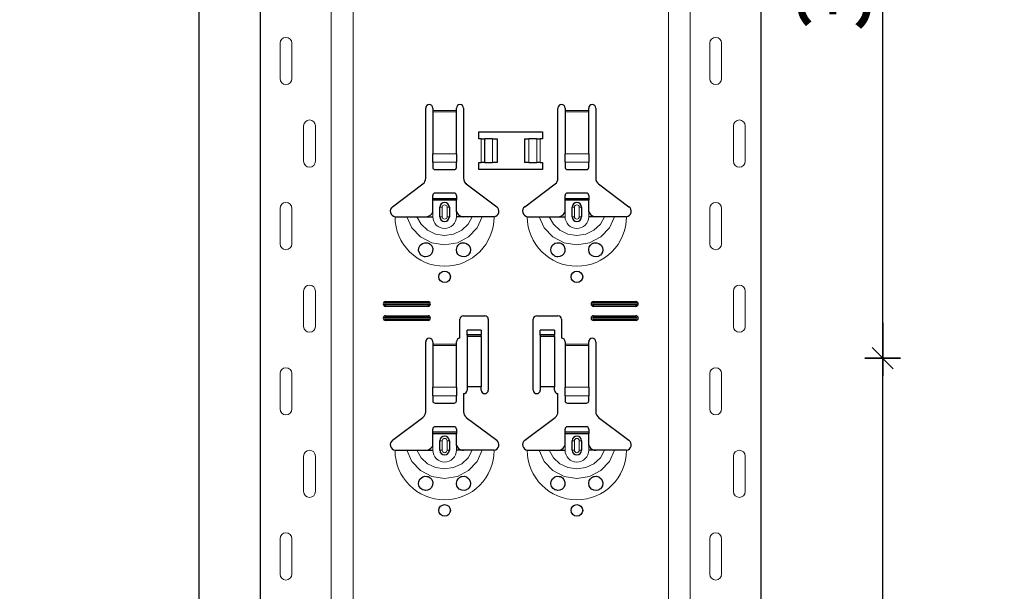
# Model space of a CAD drawing. Units: metres. Extents: x -3.8 to 22.4, y -8.2 to -2.2.
# Drawn here: x 15.6 to 16, y -6.1 to -5.8 of the extents above; entities that cross this region are included whole.
import ezdxf

# ---------------------------------------------------------------- set-up
doc = ezdxf.new("R2010")
doc.units = ezdxf.units.M
doc.header["$PDMODE"] = 65
doc.linetypes.add('AUSGEZOGEN', pattern=[0])
doc.layers.add('XR$18$TB_617_1', color=7, linetype='AUSGEZOGEN')
doc.styles.add('ARIAL', font='ARIAL.TTF')
doc.dimstyles.new('DIMSTYLE_28', dxfattribs={"dimtxt": 0.03, "dimasz": 0.015, "dimexe": 0, "dimexo": 1e-06, "dimgap": 0.015, "dimtad": 2, "dimdec": 0, "dimlfac": 1000, "dimrnd": 1, "dimzin": 12, "dimdsep": 46, "dimtxsty": 'ARIAL', "dimblk1": 'ALL_ML_STRICH', "dimblk2": 'ALL_ML_STRICH', "dimsah": 1, "dimcen": 0, "dimse1": 1, "dimse2": 1, "dimclrd": 7, "dimclre": 7, "dimclrt": 7, "dimadec": 0, "dimazin": 0, "dimtfac": 1, "dimtdec": 0, "dimtix": 1, "dimtmove": 2, "dimatfit": 3, "dimfxl": 0, "dimtzin": 0, "dimlwd": 0, "dimlwe": -3, "dimarcsym": 0})
doc.dimstyles.new('DIMSTYLE_29', dxfattribs={"dimtxt": 0.03, "dimasz": 0.015, "dimexe": 0, "dimexo": 1e-06, "dimgap": 0.015, "dimtad": 2, "dimdec": 0, "dimlfac": 1000, "dimrnd": 1, "dimdsep": 46, "dimtxsty": 'ARIAL', "dimblk1": 'ALL_ML_STRICH', "dimblk2": 'ALL_ML_STRICH', "dimsah": 1, "dimcen": 0, "dimse1": 1, "dimse2": 1, "dimclrd": 7, "dimclre": 7, "dimclrt": 7, "dimadec": 0, "dimazin": 0, "dimtfac": 1, "dimtdec": 0, "dimtix": 1, "dimtmove": 2, "dimatfit": 3, "dimfxl": 0, "dimtzin": 0, "dimlwd": 0, "dimlwe": -3, "dimarcsym": 0})

# ---------------------------------------------------------------- blocks, each defined once
blk = doc.blocks.new('ALL_ML_STRICH')
at = {"color": 0, "linetype": 'ByBlock', "lineweight": -2}
for p, q in [((-0.3, -0.3), (0.3, 0.3)), ((0, -0.5), (0, 0.5)), ((-1, 0), (0.5, 0))]:
    blk.add_line(p, q, dxfattribs=at)
blk = doc.blocks.new('*D104')
at = {"layer": 'DEFPOINTS', "color": 7, "linetype": 'AUSGEZOGEN', "lineweight": -3, "transparency": 33554687}
for p in [(15.828108, -3.301501), (15.301174, -6.293501), (15.997715, -6.293501)]:
    blk.add_point(p, dxfattribs=at)
at = {"layer": 'XR$18$TB_617_1', "color": 7, "linetype": 'AUSGEZOGEN', "lineweight": -2, "transparency": 33554687}
blk.add_line((15.301174, -6.293501), (15.301174, -3.301501), dxfattribs=at)
at = {"layer": 'XR$18$TB_617_1', "color": 7, "linetype": 'AUSGEZOGEN', "lineweight": -3, "transparency": 33554687, "xscale": 0.015, "yscale": 0.015, "zscale": 0.015}
for p, rotation in [((15.301174, -3.301501), 90), ((15.301174, -6.293501), 270)]:
    blk.add_blockref('ALL_ML_STRICH', p, dxfattribs=dict(at, rotation=rotation))
at = {"layer": 'XR$18$TB_617_1', "color": 7, "linetype": 'AUSGEZOGEN', "lineweight": -3, "transparency": 33554687, "insert": (15.280663, -4.801013), "char_height": 0.03, "width": 0.12, "attachment_point": 5, "rotation": 90, "style": 'ARIAL'}
blk.add_mtext('\\A1;{2992}', dxfattribs=at)
blk = doc.blocks.new('*D108')
at = {"layer": 'DEFPOINTS', "color": 7, "linetype": 'AUSGEZOGEN', "lineweight": -3, "transparency": 33554687}
for p in [(15.924895, -5.973501), (15.962895, -6.323501), (15.99557, -6.323501)]:
    blk.add_point(p, dxfattribs=at)
at = {"layer": 'XR$18$TB_617_1', "color": 7, "linetype": 'AUSGEZOGEN', "lineweight": -2, "transparency": 33554687}
blk.add_line((15.99557, -6.323501), (15.99557, -5.973501), dxfattribs=at)
at = {"layer": 'XR$18$TB_617_1', "color": 7, "linetype": 'AUSGEZOGEN', "lineweight": -3, "transparency": 33554687, "xscale": 0.015, "yscale": 0.015, "zscale": 0.015}
for p, rotation in [((15.99557, -5.973501), 90), ((15.99557, -6.323501), 270)]:
    blk.add_blockref('ALL_ML_STRICH', p, dxfattribs=dict(at, rotation=rotation))
at = {"layer": 'XR$18$TB_617_1', "color": 7, "linetype": 'AUSGEZOGEN', "lineweight": -3, "transparency": 33554687, "insert": (15.975038, -6.150961), "char_height": 0.03, "width": 0.09, "attachment_point": 5, "rotation": 90, "style": 'ARIAL'}
blk.add_mtext('\\A1;{350}', dxfattribs=at)
blk = doc.blocks.new('*D109')
at = {"layer": 'DEFPOINTS', "color": 7, "linetype": 'AUSGEZOGEN', "lineweight": -3, "transparency": 33554687}
for p in [(15.924895, -5.623501), (15.924895, -5.973501), (15.99557, -5.973501)]:
    blk.add_point(p, dxfattribs=at)
at = {"layer": 'XR$18$TB_617_1', "color": 7, "linetype": 'AUSGEZOGEN', "lineweight": -2, "transparency": 33554687}
blk.add_line((15.99557, -5.973501), (15.99557, -5.623501), dxfattribs=at)
at = {"layer": 'XR$18$TB_617_1', "color": 7, "linetype": 'AUSGEZOGEN', "lineweight": -3, "transparency": 33554687, "xscale": 0.015, "yscale": 0.015, "zscale": 0.015}
for p, rotation in [((15.99557, -5.623501), 90), ((15.99557, -5.973501), 270)]:
    blk.add_blockref('ALL_ML_STRICH', p, dxfattribs=dict(at, rotation=rotation))
at = {"layer": 'XR$18$TB_617_1', "color": 7, "linetype": 'AUSGEZOGEN', "lineweight": -3, "transparency": 33554687, "insert": (15.975038, -5.800961), "char_height": 0.03, "width": 0.09, "attachment_point": 5, "rotation": 90, "style": 'ARIAL'}
blk.add_mtext('\\A1;{350}', dxfattribs=at)
blk = doc.blocks.new('*D116')
at = {"layer": 'DEFPOINTS', "color": 7, "linetype": 'AUSGEZOGEN', "lineweight": -3, "transparency": 33554687}
for p in [(16.233108, -3.501501), (15.706174, -6.293501), (16.402715, -6.293501)]:
    blk.add_point(p, dxfattribs=at)
at = {"layer": 'XR$18$TB_617_1', "color": 7, "linetype": 'AUSGEZOGEN', "lineweight": -2, "transparency": 33554687}
blk.add_line((15.706174, -6.293501), (15.706174, -3.501501), dxfattribs=at)
at = {"layer": 'XR$18$TB_617_1', "color": 7, "linetype": 'AUSGEZOGEN', "lineweight": -3, "transparency": 33554687, "xscale": 0.015, "yscale": 0.015, "zscale": 0.015}
for p, rotation in [((15.706174, -3.501501), 90), ((15.706174, -6.293501), 270)]:
    blk.add_blockref('ALL_ML_STRICH', p, dxfattribs=dict(at, rotation=rotation))
at = {"layer": 'XR$18$TB_617_1', "color": 7, "linetype": 'AUSGEZOGEN', "lineweight": -3, "transparency": 33554687, "insert": (15.685663, -4.901013), "char_height": 0.03, "width": 0.12, "attachment_point": 5, "rotation": 90, "style": 'ARIAL'}
blk.add_mtext('\\A1;{2792}', dxfattribs=at)

msp = doc.modelspace()

# ---------------------------------------------------------------- linework, layer by layer
at = {"layer": 'XR$18$TB_617_1', "color": 202, "linetype": 'AUSGEZOGEN', "lineweight": -3, "transparency": 33554687}
for p, q in [((15.73212, -6.2935), (15.73212, -3.5015)), ((15.94409, -6.2935), (15.94409, -3.5015))]:
    msp.add_line(p, q, dxfattribs=at)
at = {"layer": 'XR$18$TB_617_1', "color": 202, "linetype": 'AUSGEZOGEN', "lineweight": 13, "transparency": 33554687}
for p, q in [((15.76212, -6.2935), (15.76212, -3.5015)), ((15.77136, -6.2935), (15.77136, -3.5015)), ((15.90486, -6.2935), (15.90486, -3.5015)), ((15.91409, -6.2935), (15.91409, -3.5015))]:
    msp.add_line(p, q, dxfattribs=at)
at = {"layer": 'XR$18$TB_617_1', "color": 7, "linetype": 'AUSGEZOGEN', "lineweight": 13, "transparency": 33554687}
for p, q in [((15.74042, -5.84), (15.74042, -5.855)), ((15.74542, -5.84), (15.74542, -5.855)), ((15.92239, -5.84), (15.92239, -5.855)), ((15.92739, -5.84), (15.92739, -5.855)), ((15.80511, -5.8685), (15.81511, -5.8685)), ((15.81511, -5.86907), (15.80511, -5.86907)), ((15.86111, -5.8685), (15.87111, -5.8685)), ((15.87111, -5.86907), (15.86111, -5.86907)), ((15.75042, -5.89), (15.75042, -5.875)), ((15.75542, -5.89), (15.75542, -5.875)), ((15.93239, -5.89), (15.93239, -5.875)), ((15.93739, -5.89), (15.93739, -5.875)), ((15.82561, -5.8905), (15.82561, -5.8805)), ((15.82702, -5.8805), (15.82702, -5.8905)), ((15.82709, -5.8805), (15.82709, -5.8905)), ((15.83038, -5.8805), (15.83038, -5.8905)), ((15.84583, -5.8805), (15.84583, -5.8905)), ((15.84913, -5.8805), (15.84913, -5.8905)), ((15.8492, -5.8805), (15.8492, -5.8905)), ((15.85061, -5.8805), (15.85061, -5.8905)), ((15.80511, -5.88681), (15.81511, -5.88681)), ((15.86111, -5.88681), (15.87111, -5.88681)), ((15.80511, -5.89044), (15.81511, -5.89044)), ((15.86111, -5.89044), (15.87111, -5.89044)), ((15.74042, -5.91), (15.74042, -5.925)), ((15.74542, -5.91), (15.74542, -5.925)), ((15.80811, -5.9095), (15.80908, -5.9095)), ((15.80908, -5.9135), (15.80908, -5.9095)), ((15.81211, -5.9095), (15.81113, -5.9095)), ((15.81113, -5.9095), (15.81113, -5.9135)), ((15.86411, -5.9095), (15.86508, -5.9095)), ((15.86508, -5.9135), (15.86508, -5.9095)), ((15.86811, -5.9095), (15.86713, -5.9095)), ((15.86713, -5.9095), (15.86713, -5.9135)), ((15.92239, -5.91), (15.92239, -5.925)), ((15.92739, -5.91), (15.92739, -5.925)), ((15.80511, -5.9135), (15.80511, -5.9115)), ((15.80908, -5.9135), (15.80811, -5.9135)), ((15.81113, -5.9135), (15.81211, -5.9135)), ((15.81511, -5.9135), (15.81511, -5.9115)), ((15.86111, -5.9135), (15.86111, -5.9115)), ((15.86508, -5.9135), (15.86411, -5.9135)), ((15.86713, -5.9135), (15.86811, -5.9135)), ((15.87111, -5.9135), (15.87111, -5.9115)), ((15.75042, -5.96), (15.75042, -5.945)), ((15.75542, -5.96), (15.75542, -5.945)), ((15.93239, -5.96), (15.93239, -5.945)), ((15.93739, -5.96), (15.93739, -5.945)), ((15.78511, -5.9495), (15.78511, -5.95008)), ((15.78511, -5.9515), (15.78511, -5.95092)), ((15.80311, -5.9495), (15.80311, -5.95008)), ((15.80311, -5.9515), (15.80311, -5.95092)), ((15.87311, -5.9495), (15.87311, -5.95008)), ((15.87311, -5.9515), (15.87311, -5.95092)), ((15.89111, -5.9495), (15.89111, -5.95008)), ((15.89111, -5.9515), (15.89111, -5.95092)), ((15.78511, -5.9555), (15.78511, -5.95608)), ((15.80311, -5.9555), (15.80311, -5.95608)), ((15.87311, -5.9555), (15.87311, -5.95608)), ((15.89111, -5.9555), (15.89111, -5.95608)), ((15.78511, -5.9575), (15.78511, -5.95692)), ((15.80311, -5.9575), (15.80311, -5.95692)), ((15.87311, -5.9575), (15.87311, -5.95692)), ((15.89111, -5.9575), (15.89111, -5.95692)), ((15.82561, -5.96366), (15.81961, -5.96366)), ((15.81961, -5.96432), (15.82561, -5.96432)), ((15.85661, -5.96366), (15.85061, -5.96366)), ((15.85061, -5.96432), (15.85661, -5.96432)), ((15.80511, -5.9675), (15.81511, -5.9675)), ((15.81511, -5.96807), (15.80511, -5.96807)), ((15.86111, -5.9675), (15.87111, -5.9675)), ((15.87111, -5.96807), (15.86111, -5.96807)), ((15.74042, -5.98), (15.74042, -5.995)), ((15.74542, -5.98), (15.74542, -5.995)), ((15.92239, -5.98), (15.92239, -5.995)), ((15.92739, -5.98), (15.92739, -5.995)), ((15.80511, -5.98581), (15.81511, -5.98581)), ((15.86111, -5.98581), (15.87111, -5.98581)), ((15.80511, -5.98944), (15.81511, -5.98944)), ((15.86111, -5.98944), (15.87111, -5.98944)), ((15.80511, -6.0125), (15.80511, -6.0105)), ((15.80811, -6.0085), (15.80908, -6.0085)), ((15.80908, -6.0125), (15.80908, -6.0085)), ((15.81211, -6.0085), (15.81113, -6.0085)), ((15.81113, -6.0085), (15.81113, -6.0125)), ((15.81511, -6.0125), (15.81511, -6.0105)), ((15.86111, -6.0125), (15.86111, -6.0105)), ((15.86411, -6.0085), (15.86508, -6.0085)), ((15.86508, -6.0125), (15.86508, -6.0085)), ((15.86811, -6.0085), (15.86713, -6.0085)), ((15.86713, -6.0085), (15.86713, -6.0125)), ((15.87111, -6.0125), (15.87111, -6.0105)), ((15.75042, -6.03), (15.75042, -6.015)), ((15.75542, -6.03), (15.75542, -6.015)), ((15.80908, -6.0125), (15.80811, -6.0125)), ((15.81113, -6.0125), (15.81211, -6.0125)), ((15.86508, -6.0125), (15.86411, -6.0125)), ((15.86713, -6.0125), (15.86811, -6.0125)), ((15.93239, -6.03), (15.93239, -6.015)), ((15.93739, -6.03), (15.93739, -6.015)), ((15.74042, -6.05), (15.74042, -6.065)), ((15.74542, -6.05), (15.74542, -6.065)), ((15.92239, -6.05), (15.92239, -6.065)), ((15.92739, -6.05), (15.92739, -6.065))]:
    msp.add_line(p, q, dxfattribs=at)
at = {"layer": 'XR$18$TB_617_1', "color": 7, "linetype": 'AUSGEZOGEN', "lineweight": -3, "transparency": 33554687}
for p, q in [((15.80211, -5.89718), (15.80211, -5.8675)), ((15.80511, -5.8675), (15.80511, -5.8685)), ((15.80511, -5.8685), (15.80511, -5.86907)), ((15.80511, -5.86907), (15.80511, -5.88681)), ((15.81511, -5.8685), (15.81511, -5.8675)), ((15.81511, -5.86907), (15.81511, -5.8685)), ((15.81511, -5.88681), (15.81511, -5.86907)), ((15.81811, -5.8675), (15.81811, -5.89718)), ((15.85811, -5.89718), (15.85811, -5.8675)), ((15.86111, -5.8675), (15.86111, -5.8685)), ((15.86111, -5.8685), (15.86111, -5.86907)), ((15.86111, -5.86907), (15.86111, -5.88681)), ((15.87111, -5.8685), (15.87111, -5.8675)), ((15.87111, -5.86907), (15.87111, -5.8685)), ((15.87111, -5.88681), (15.87111, -5.86907)), ((15.87411, -5.8675), (15.87411, -5.89718)), ((15.82461, -5.8805), (15.82461, -5.8775)), ((15.82461, -5.8775), (15.85161, -5.8775)), ((15.82561, -5.8805), (15.82461, -5.8805)), ((15.82561, -5.8805), (15.82702, -5.8805)), ((15.82702, -5.8805), (15.82709, -5.8805)), ((15.83038, -5.8805), (15.82709, -5.8805)), ((15.83038, -5.8805), (15.83236, -5.8805)), ((15.83236, -5.8805), (15.83236, -5.8905)), ((15.84386, -5.8805), (15.84386, -5.8905)), ((15.84386, -5.8805), (15.84583, -5.8805)), ((15.84913, -5.8805), (15.84583, -5.8805)), ((15.84913, -5.8805), (15.8492, -5.8805)), ((15.8492, -5.8805), (15.85061, -5.8805)), ((15.85161, -5.8805), (15.85061, -5.8805)), ((15.85161, -5.8775), (15.85161, -5.8805)), ((15.80511, -5.89044), (15.80511, -5.88681)), ((15.81511, -5.88681), (15.81511, -5.89044)), ((15.86111, -5.89044), (15.86111, -5.88681)), ((15.87111, -5.88681), (15.87111, -5.89044)), ((15.80511, -5.89044), (15.80511, -5.89272)), ((15.80611, -5.8935), (15.81411, -5.8935)), ((15.81511, -5.89272), (15.81511, -5.89044)), ((15.82461, -5.8935), (15.82461, -5.8905)), ((15.82461, -5.8905), (15.82561, -5.8905)), ((15.85161, -5.8935), (15.82461, -5.8935)), ((15.82702, -5.8905), (15.82561, -5.8905)), ((15.82709, -5.8905), (15.82702, -5.8905)), ((15.82709, -5.8905), (15.83038, -5.8905)), ((15.83236, -5.8905), (15.83038, -5.8905)), ((15.84583, -5.8905), (15.84386, -5.8905)), ((15.84583, -5.8905), (15.84913, -5.8905)), ((15.8492, -5.8905), (15.84913, -5.8905)), ((15.85061, -5.8905), (15.8492, -5.8905)), ((15.85061, -5.8905), (15.85161, -5.8905)), ((15.85161, -5.8905), (15.85161, -5.8935)), ((15.86111, -5.89044), (15.86111, -5.89272)), ((15.86211, -5.8935), (15.87011, -5.8935)), ((15.87111, -5.89272), (15.87111, -5.89044)), ((15.78805, -5.90927), (15.80091, -5.89957)), ((15.8193, -5.89957), (15.83216, -5.90927)), ((15.84405, -5.90927), (15.85691, -5.89957)), ((15.8753, -5.89957), (15.88816, -5.90927)), ((15.80511, -5.90575), (15.80511, -5.9045)), ((15.80511, -5.90655), (15.80511, -5.90575)), ((15.80511, -5.90575), (15.81511, -5.90575)), ((15.81511, -5.90655), (15.80511, -5.90655)), ((15.80511, -5.9115), (15.80511, -5.90655)), ((15.81411, -5.9035), (15.80611, -5.9035)), ((15.81511, -5.9045), (15.81511, -5.90575)), ((15.81511, -5.90575), (15.81511, -5.90655)), ((15.81511, -5.9115), (15.81511, -5.90655)), ((15.86111, -5.90575), (15.86111, -5.9045)), ((15.86111, -5.90655), (15.86111, -5.90575)), ((15.86111, -5.90575), (15.87111, -5.90575)), ((15.87111, -5.90655), (15.86111, -5.90655)), ((15.86111, -5.9115), (15.86111, -5.90655)), ((15.87011, -5.9035), (15.86211, -5.9035)), ((15.87111, -5.9045), (15.87111, -5.90575)), ((15.87111, -5.90575), (15.87111, -5.90655)), ((15.87111, -5.9115), (15.87111, -5.90655)), ((15.80811, -5.9135), (15.80811, -5.9095)), ((15.81211, -5.9095), (15.81211, -5.9135)), ((15.86411, -5.9135), (15.86411, -5.9095)), ((15.86811, -5.9095), (15.86811, -5.9135)), ((15.80211, -5.9135), (15.80511, -5.9135)), ((15.81811, -5.9135), (15.81511, -5.9135)), ((15.85811, -5.9135), (15.86111, -5.9135)), ((15.87411, -5.9135), (15.87111, -5.9135)), ((15.78511, -5.9495), (15.80311, -5.9495)), ((15.78511, -5.95008), (15.80311, -5.95008)), ((15.80311, -5.95092), (15.78511, -5.95092)), ((15.80311, -5.9515), (15.78511, -5.9515)), ((15.87311, -5.9495), (15.89111, -5.9495)), ((15.87311, -5.95008), (15.89111, -5.95008)), ((15.89111, -5.95092), (15.87311, -5.95092)), ((15.89111, -5.9515), (15.87311, -5.9515)), ((15.78511, -5.9555), (15.80311, -5.9555)), ((15.78511, -5.95608), (15.80311, -5.95608)), ((15.81811, -5.9555), (15.82711, -5.9555)), ((15.84911, -5.9555), (15.85811, -5.9555)), ((15.87311, -5.9555), (15.89111, -5.9555)), ((15.87311, -5.95608), (15.89111, -5.95608)), ((15.80311, -5.95692), (15.78511, -5.95692)), ((15.80311, -5.9575), (15.78511, -5.9575)), ((15.81661, -5.965), (15.81661, -5.957)), ((15.82861, -5.957), (15.82861, -5.987)), ((15.84761, -5.987), (15.84761, -5.957)), ((15.85961, -5.957), (15.85961, -5.965)), ((15.89111, -5.95692), (15.87311, -5.95692)), ((15.89111, -5.9575), (15.87311, -5.9575)), ((15.81961, -5.96364), (15.81961, -5.96164)), ((15.82561, -5.96164), (15.81961, -5.96164)), ((15.81961, -5.96366), (15.81961, -5.96364)), ((15.82561, -5.96364), (15.81961, -5.96364)), ((15.81961, -5.96366), (15.81961, -5.96432)), ((15.81961, -5.96432), (15.81961, -5.98567)), ((15.82561, -5.96164), (15.82561, -5.96364)), ((15.82561, -5.96364), (15.82561, -5.96366)), ((15.82561, -5.96432), (15.82561, -5.96366)), ((15.82561, -5.96432), (15.82561, -5.98567)), ((15.85061, -5.96364), (15.85061, -5.96164)), ((15.85661, -5.96164), (15.85061, -5.96164)), ((15.85061, -5.96366), (15.85061, -5.96364)), ((15.85661, -5.96364), (15.85061, -5.96364)), ((15.85061, -5.96366), (15.85061, -5.96432)), ((15.85061, -5.96432), (15.85061, -5.98567)), ((15.85661, -5.96164), (15.85661, -5.96364)), ((15.85661, -5.96364), (15.85661, -5.96366)), ((15.85661, -5.96432), (15.85661, -5.96366)), ((15.85661, -5.96432), (15.85661, -5.98567)), ((15.80211, -5.99618), (15.80211, -5.9665)), ((15.80511, -5.9665), (15.80511, -5.9675)), ((15.80511, -5.9675), (15.80511, -5.96807)), ((15.80511, -5.96807), (15.80511, -5.98581)), ((15.81511, -5.9675), (15.81511, -5.9665)), ((15.81511, -5.96807), (15.81511, -5.9675)), ((15.81511, -5.98581), (15.81511, -5.96807)), ((15.86111, -5.9665), (15.86111, -5.9675)), ((15.86111, -5.9675), (15.86111, -5.96807)), ((15.86111, -5.96807), (15.86111, -5.98581)), ((15.87111, -5.9675), (15.87111, -5.9665)), ((15.87111, -5.96807), (15.87111, -5.9675)), ((15.87111, -5.98581), (15.87111, -5.96807)), ((15.87411, -5.9665), (15.87411, -5.99618)), ((15.80511, -5.98944), (15.80511, -5.98581)), ((15.81511, -5.98581), (15.81511, -5.98944)), ((15.82561, -5.98567), (15.81961, -5.98567)), ((15.81961, -5.98567), (15.81961, -5.987)), ((15.82561, -5.987), (15.82561, -5.98567)), ((15.85661, -5.98567), (15.85061, -5.98567)), ((15.85061, -5.98567), (15.85061, -5.987)), ((15.85661, -5.987), (15.85661, -5.98567)), ((15.86111, -5.98944), (15.86111, -5.98581)), ((15.87111, -5.98581), (15.87111, -5.98944)), ((15.80511, -5.98944), (15.80511, -5.99172)), ((15.81511, -5.99172), (15.81511, -5.98944)), ((15.81811, -5.9885), (15.81811, -5.99618)), ((15.85811, -5.99618), (15.85811, -5.9885)), ((15.86111, -5.98944), (15.86111, -5.99172)), ((15.87111, -5.99172), (15.87111, -5.98944)), ((15.80611, -5.9925), (15.81411, -5.9925)), ((15.86211, -5.9925), (15.87011, -5.9925)), ((15.78805, -6.00827), (15.80091, -5.99857)), ((15.81411, -6.0025), (15.80611, -6.0025)), ((15.8193, -5.99857), (15.83216, -6.00827)), ((15.84405, -6.00827), (15.85691, -5.99857)), ((15.87011, -6.0025), (15.86211, -6.0025)), ((15.8753, -5.99857), (15.88816, -6.00827)), ((15.80511, -6.00475), (15.80511, -6.0035)), ((15.80511, -6.00555), (15.80511, -6.00475)), ((15.80511, -6.00475), (15.81511, -6.00475)), ((15.81511, -6.00555), (15.80511, -6.00555)), ((15.80511, -6.0105), (15.80511, -6.00555)), ((15.81511, -6.0035), (15.81511, -6.00475)), ((15.81511, -6.00475), (15.81511, -6.00555)), ((15.81511, -6.0105), (15.81511, -6.00555)), ((15.86111, -6.00475), (15.86111, -6.0035)), ((15.86111, -6.00555), (15.86111, -6.00475)), ((15.86111, -6.00475), (15.87111, -6.00475)), ((15.87111, -6.00555), (15.86111, -6.00555)), ((15.86111, -6.0105), (15.86111, -6.00555)), ((15.87111, -6.0035), (15.87111, -6.00475)), ((15.87111, -6.00475), (15.87111, -6.00555)), ((15.87111, -6.0105), (15.87111, -6.00555)), ((15.80811, -6.0125), (15.80811, -6.0085)), ((15.81211, -6.0085), (15.81211, -6.0125)), ((15.86411, -6.0125), (15.86411, -6.0085)), ((15.86811, -6.0085), (15.86811, -6.0125)), ((15.80211, -6.0125), (15.80511, -6.0125)), ((15.81811, -6.0125), (15.81511, -6.0125)), ((15.85811, -6.0125), (15.86111, -6.0125)), ((15.87411, -6.0125), (15.87111, -6.0125))]:
    msp.add_line(p, q, dxfattribs=at)
at = {"layer": 'XR$18$TB_617_1', "color": 7, "linetype": 'AUSGEZOGEN', "lineweight": 13, "transparency": 33554687}
for points in [[(15.74292, -5.8375), (15.74292, -5.8375)], [(15.92489, -5.8375), (15.92489, -5.8375)], [(15.74292, -5.8575), (15.74292, -5.8575)], [(15.92489, -5.8575), (15.92489, -5.8575)], [(15.75292, -5.8725), (15.75292, -5.8725)], [(15.93489, -5.8725), (15.93489, -5.8725)], [(15.75292, -5.8925), (15.75292, -5.8925)], [(15.93489, -5.8925), (15.93489, -5.8925)], [(15.74292, -5.9075), (15.74292, -5.9075)], [(15.92489, -5.9075), (15.92489, -5.9075)], [(15.74292, -5.9275), (15.74292, -5.9275)], [(15.92489, -5.9275), (15.92489, -5.9275)], [(15.75292, -5.9425), (15.75292, -5.9425)], [(15.93489, -5.9425), (15.93489, -5.9425)], [(15.75292, -5.9625), (15.75292, -5.9625)], [(15.93489, -5.9625), (15.93489, -5.9625)], [(15.74292, -5.9775), (15.74292, -5.9775)], [(15.92489, -5.9775), (15.92489, -5.9775)], [(15.74292, -5.9975), (15.74292, -5.9975)], [(15.92489, -5.9975), (15.92489, -5.9975)], [(15.75292, -6.0125), (15.75292, -6.0125)], [(15.93489, -6.0125), (15.93489, -6.0125)], [(15.75292, -6.0325), (15.75292, -6.0325)], [(15.93489, -6.0325), (15.93489, -6.0325)], [(15.74292, -6.0475), (15.74292, -6.0475)], [(15.92489, -6.0475), (15.92489, -6.0475)], [(15.74292, -6.0675), (15.74292, -6.0675)], [(15.92489, -6.0675), (15.92489, -6.0675)]]:
    msp.add_lwpolyline(points, close=True, dxfattribs=at)
at = {"layer": 'XR$18$TB_617_1', "color": 7, "linetype": 'AUSGEZOGEN', "lineweight": -3, "transparency": 33554687}
for points in [[(15.78911, -5.9135), (15.79201, -5.9135), (15.79415, -5.9135)], [(15.79415, -5.9135), (15.7951, -5.9135), (15.79674, -5.9135), (15.79838, -5.9135)], [(15.79838, -5.9135), (15.8013, -5.9135), (15.80211, -5.9135)], [(15.80211, -5.9135), (15.8033, -5.91328), (15.8043, -5.91265), (15.80477, -5.91211), (15.80511, -5.9115)], [(15.81511, -5.9115), (15.81581, -5.91255), (15.81669, -5.91318), (15.81739, -5.91342), (15.81811, -5.9135)], [(15.82184, -5.9135), (15.81892, -5.9135), (15.81811, -5.9135)], [(15.82606, -5.9135), (15.82512, -5.9135), (15.82347, -5.9135), (15.82184, -5.9135)], [(15.83111, -5.9135), (15.8282, -5.9135), (15.82606, -5.9135)], [(15.84511, -5.9135), (15.84802, -5.9135), (15.85016, -5.9135)], [(15.85016, -5.9135), (15.8511, -5.9135), (15.85274, -5.9135), (15.85438, -5.9135)], [(15.85438, -5.9135), (15.8573, -5.9135), (15.85811, -5.9135)], [(15.85811, -5.9135), (15.8593, -5.91328), (15.8603, -5.91265), (15.86077, -5.91211), (15.86111, -5.9115)], [(15.87111, -5.9115), (15.87181, -5.91255), (15.87269, -5.91318), (15.87339, -5.91342), (15.87411, -5.9135)], [(15.87784, -5.9135), (15.87492, -5.9135), (15.87411, -5.9135)], [(15.88206, -5.9135), (15.88112, -5.9135), (15.87947, -5.9135), (15.87784, -5.9135)], [(15.88711, -5.9135), (15.8842, -5.9135), (15.88206, -5.9135)], [(15.80211, -6.0125), (15.8033, -6.01228), (15.8043, -6.01165), (15.80477, -6.01111), (15.80511, -6.0105)], [(15.81511, -6.0105), (15.81581, -6.01155), (15.81669, -6.01218), (15.81739, -6.01242), (15.81811, -6.0125)], [(15.85811, -6.0125), (15.8593, -6.01228), (15.8603, -6.01165), (15.86077, -6.01111), (15.86111, -6.0105)], [(15.87111, -6.0105), (15.87181, -6.01155), (15.87269, -6.01218), (15.87339, -6.01242), (15.87411, -6.0125)], [(15.78911, -6.0125), (15.79201, -6.0125), (15.79415, -6.0125)], [(15.79415, -6.0125), (15.7951, -6.0125), (15.79674, -6.0125), (15.79838, -6.0125)], [(15.79838, -6.0125), (15.8013, -6.0125), (15.80211, -6.0125)], [(15.82184, -6.0125), (15.81892, -6.0125), (15.81811, -6.0125)], [(15.82606, -6.0125), (15.82512, -6.0125), (15.82347, -6.0125), (15.82184, -6.0125)], [(15.83111, -6.0125), (15.8282, -6.0125), (15.82606, -6.0125)], [(15.84511, -6.0125), (15.84802, -6.0125), (15.85016, -6.0125)], [(15.85016, -6.0125), (15.8511, -6.0125), (15.85274, -6.0125), (15.85438, -6.0125)], [(15.85438, -6.0125), (15.8573, -6.0125), (15.85811, -6.0125)], [(15.87784, -6.0125), (15.87492, -6.0125), (15.87411, -6.0125)], [(15.88206, -6.0125), (15.88112, -6.0125), (15.87947, -6.0125), (15.87784, -6.0125)], [(15.88711, -6.0125), (15.8842, -6.0125), (15.88206, -6.0125)]]:
    msp.add_lwpolyline(points, dxfattribs=at)
at = {"layer": 'XR$18$TB_617_1', "color": 7, "linetype": 'AUSGEZOGEN', "lineweight": 13, "transparency": 33554687}
for points in [[(15.79415, -5.9135), (15.79627, -5.91824), (15.79993, -5.92211), (15.80472, -5.92463), (15.81011, -5.9255), (15.8155, -5.92463), (15.82028, -5.92211), (15.82394, -5.91824), (15.82606, -5.9135)], [(15.79838, -5.9135), (15.80014, -5.91667), (15.80287, -5.91921), (15.80631, -5.92084), (15.81011, -5.92141), (15.81391, -5.92084), (15.81734, -5.91921), (15.82008, -5.91667), (15.82184, -5.9135)], [(15.85016, -5.9135), (15.85227, -5.91824), (15.85593, -5.92211), (15.86072, -5.92463), (15.86611, -5.9255), (15.8715, -5.92463), (15.87628, -5.92211), (15.87994, -5.91824), (15.88206, -5.9135)], [(15.85438, -5.9135), (15.85614, -5.91667), (15.85887, -5.91921), (15.8623, -5.92084), (15.86611, -5.92141), (15.86991, -5.92084), (15.87335, -5.91921), (15.87608, -5.91667), (15.87784, -5.9135)], [(15.79415, -6.0125), (15.79627, -6.01724), (15.79993, -6.02111), (15.80472, -6.02363), (15.81011, -6.0245), (15.8155, -6.02363), (15.82028, -6.02111), (15.82394, -6.01724), (15.82606, -6.0125)], [(15.79838, -6.0125), (15.80014, -6.01567), (15.80287, -6.01821), (15.80631, -6.01985), (15.81011, -6.02041), (15.81391, -6.01985), (15.81734, -6.01821), (15.82008, -6.01567), (15.82184, -6.0125)], [(15.85016, -6.0125), (15.85227, -6.01724), (15.85593, -6.02111), (15.86072, -6.02363), (15.86611, -6.0245), (15.8715, -6.02363), (15.87628, -6.02111), (15.87994, -6.01724), (15.88206, -6.0125)], [(15.85438, -6.0125), (15.85614, -6.01567), (15.85887, -6.01821), (15.8623, -6.01985), (15.86611, -6.02041), (15.86991, -6.01985), (15.87335, -6.01821), (15.87608, -6.01567), (15.87784, -6.0125)]]:
    msp.add_lwpolyline(points, dxfattribs=at)
at = {"layer": 'XR$18$TB_617_1', "color": 7, "linetype": 'AUSGEZOGEN', "lineweight": -3, "transparency": 33554687}
for points in [[(15.80201, -5.9305), (15.80166, -5.93047), (15.80111, -5.93033), (15.80085, -5.93022), (15.80064, -5.93012), (15.80043, -5.92999), (15.80011, -5.92974), (15.79942, -5.92884), (15.79912, -5.9278), (15.79922, -5.92667), (15.79978, -5.9256), (15.80079, -5.92481), (15.80174, -5.92452), (15.80245, -5.92452), (15.8029, -5.92461), (15.80313, -5.92468), (15.80328, -5.92474), (15.80342, -5.9248), (15.8036, -5.9249), (15.804, -5.92517), (15.80463, -5.92587), (15.80507, -5.92704), (15.80501, -5.92826), (15.80454, -5.92925), (15.80381, -5.92997), (15.80292, -5.93039), (15.80201, -5.9305)], [(15.81633, -5.92992), (15.81573, -5.92933), (15.81535, -5.92869), (15.81511, -5.92744), (15.81536, -5.92629), (15.81583, -5.92554), (15.81639, -5.92504), (15.81668, -5.92486), (15.81684, -5.92478), (15.81698, -5.92472), (15.81714, -5.92466), (15.81743, -5.92458), (15.81839, -5.92452), (15.81943, -5.92481), (15.82042, -5.92559), (15.82095, -5.92655), (15.82111, -5.92756), (15.82093, -5.92851), (15.82051, -5.9293), (15.82004, -5.9298), (15.81975, -5.93001), (15.81954, -5.93014), (15.81934, -5.93024), (15.81905, -5.93035), (15.81841, -5.93049), (15.81734, -5.9304), (15.81633, -5.92992)], [(15.85801, -5.9305), (15.85761, -5.93046), (15.85709, -5.93032), (15.85683, -5.93022), (15.85663, -5.93011), (15.85642, -5.92998), (15.85609, -5.92972), (15.8554, -5.92879), (15.85512, -5.92774), (15.85524, -5.92661), (15.85583, -5.92555), (15.85684, -5.92478), (15.85779, -5.92452), (15.85863, -5.92455), (15.85891, -5.92461), (15.85913, -5.92468), (15.85928, -5.92474), (15.85942, -5.9248), (15.8596, -5.9249), (15.86, -5.92517), (15.86063, -5.92587), (15.86107, -5.92704), (15.86101, -5.92826), (15.86055, -5.92925), (15.85981, -5.92997), (15.85892, -5.93039), (15.85801, -5.9305)], [(15.87233, -5.92992), (15.87173, -5.92933), (15.87135, -5.92869), (15.87111, -5.92744), (15.87136, -5.92629), (15.87184, -5.92554), (15.87239, -5.92504), (15.87268, -5.92486), (15.87284, -5.92478), (15.87298, -5.92472), (15.87314, -5.92466), (15.87342, -5.92458), (15.87439, -5.92452), (15.87543, -5.92481), (15.87642, -5.92559), (15.87695, -5.92655), (15.87711, -5.92756), (15.87693, -5.92851), (15.87651, -5.9293), (15.87604, -5.9298), (15.87575, -5.93001), (15.87554, -5.93014), (15.87533, -5.93024), (15.87505, -5.93035), (15.87441, -5.93049), (15.87334, -5.9304), (15.87233, -5.92992)], [(15.80201, -6.0295), (15.80161, -6.02946), (15.80109, -6.02932), (15.80083, -6.02922), (15.80063, -6.02911), (15.80042, -6.02898), (15.80008, -6.02872), (15.7994, -6.02779), (15.79912, -6.02674), (15.79924, -6.02561), (15.79983, -6.02455), (15.80084, -6.02378), (15.80179, -6.02352), (15.80263, -6.02355), (15.80291, -6.02361), (15.80313, -6.02368), (15.80328, -6.02374), (15.80342, -6.0238), (15.8036, -6.0239), (15.804, -6.02417), (15.80463, -6.02487), (15.80507, -6.02604), (15.80501, -6.02726), (15.80454, -6.02825), (15.80381, -6.02897), (15.80292, -6.02939), (15.80201, -6.0295)], [(15.81633, -6.02892), (15.81573, -6.02833), (15.81535, -6.02769), (15.81511, -6.02644), (15.81536, -6.02529), (15.81583, -6.02454), (15.81639, -6.02405), (15.81668, -6.02386), (15.81684, -6.02378), (15.81698, -6.02372), (15.81714, -6.02366), (15.81743, -6.02358), (15.81839, -6.02351), (15.81943, -6.02381), (15.82042, -6.02459), (15.82095, -6.02555), (15.82111, -6.02656), (15.82093, -6.02751), (15.82051, -6.0283), (15.82004, -6.0288), (15.81975, -6.02901), (15.81954, -6.02914), (15.81934, -6.02924), (15.81905, -6.02935), (15.81841, -6.02949), (15.81734, -6.0294), (15.81633, -6.02892)], [(15.85801, -6.0295), (15.85761, -6.02946), (15.85709, -6.02932), (15.85683, -6.02922), (15.85663, -6.02911), (15.85642, -6.02898), (15.85609, -6.02872), (15.8554, -6.02779), (15.85512, -6.02674), (15.85524, -6.02561), (15.85583, -6.02455), (15.85684, -6.02378), (15.85779, -6.02352), (15.85863, -6.02355), (15.85891, -6.02361), (15.85913, -6.02368), (15.85928, -6.02374), (15.85942, -6.0238), (15.8596, -6.0239), (15.86, -6.02417), (15.86063, -6.02487), (15.86107, -6.02604), (15.86101, -6.02726), (15.86055, -6.02825), (15.85981, -6.02897), (15.85892, -6.02939), (15.85801, -6.0295)], [(15.87233, -6.02892), (15.87173, -6.02833), (15.87135, -6.02769), (15.87111, -6.02644), (15.87136, -6.02529), (15.87184, -6.02454), (15.87239, -6.02405), (15.87268, -6.02386), (15.87284, -6.02378), (15.87298, -6.02372), (15.87314, -6.02366), (15.87342, -6.02358), (15.87439, -6.02351), (15.87543, -6.02381), (15.87642, -6.02459), (15.87695, -6.02555), (15.87711, -6.02656), (15.87693, -6.02751), (15.87651, -6.0283), (15.87604, -6.0288), (15.87575, -6.02901), (15.87554, -6.02914), (15.87533, -6.02924), (15.87505, -6.02935), (15.87441, -6.02949), (15.87334, -6.0294), (15.87233, -6.02892)]]:
    msp.add_lwpolyline(points, close=True, dxfattribs=at)
for centre in [(15.81011, -5.93899), (15.86611, -5.93899), (15.81011, -6.03799), (15.86611, -6.03799)]:
    msp.add_circle(centre, 0.00245, dxfattribs=at)
at = {"layer": 'XR$18$TB_617_1', "color": 7, "linetype": 'AUSGEZOGEN', "lineweight": 13, "transparency": 33554687}
for centre, radius, start, end in [((15.74292, -5.84), 0.0025, 90, 180), ((15.74292, -5.84), 0.0025, 0, 90), ((15.92489, -5.84), 0.0025, 90, 180), ((15.92489, -5.84), 0.0025, 0, 90), ((15.74292, -5.855), 0.0025, 180, 270), ((15.74292, -5.855), 0.0025, 270, 0), ((15.92489, -5.855), 0.0025, 180, 270), ((15.92489, -5.855), 0.0025, 270, 0), ((15.75292, -5.875), 0.0025, 90, 180), ((15.75292, -5.875), 0.0025, 0, 90), ((15.93489, -5.875), 0.0025, 90, 180), ((15.93489, -5.875), 0.0025, 0, 90), ((15.75292, -5.89), 0.0025, 180, 270), ((15.75292, -5.89), 0.0025, 270, 0), ((15.93489, -5.89), 0.0025, 180, 270), ((15.93489, -5.89), 0.0025, 270, 0), ((15.74292, -5.91), 0.0025, 90, 180), ((15.74292, -5.91), 0.0025, 0, 90), ((15.81011, -5.9095), 0.00103, 0, 180), ((15.86611, -5.9095), 0.00103, 0, 180), ((15.92489, -5.91), 0.0025, 90, 180), ((15.92489, -5.91), 0.0025, 0, 90), ((15.81011, -5.9135), 0.021, 180, 270), ((15.81011, -5.9135), 0.005, 180, 270), ((15.81011, -5.9135), 0.00103, 180, 0), ((15.81011, -5.9135), 0.021, 270, 0), ((15.81011, -5.9135), 0.005, 270, 0), ((15.86611, -5.9135), 0.021, 180, 270), ((15.86611, -5.9135), 0.005, 180, 270), ((15.86611, -5.9135), 0.00103, 180, 0), ((15.86611, -5.9135), 0.021, 270, 0), ((15.86611, -5.9135), 0.005, 270, 0), ((15.74292, -5.925), 0.0025, 180, 270), ((15.74292, -5.925), 0.0025, 270, 0), ((15.92489, -5.925), 0.0025, 180, 270), ((15.92489, -5.925), 0.0025, 270, 0), ((15.75292, -5.945), 0.0025, 90, 180), ((15.75292, -5.945), 0.0025, 0, 90), ((15.93489, -5.945), 0.0025, 90, 180), ((15.93489, -5.945), 0.0025, 0, 90), ((15.75292, -5.96), 0.0025, 180, 270), ((15.75292, -5.96), 0.0025, 270, 0), ((15.93489, -5.96), 0.0025, 180, 270), ((15.93489, -5.96), 0.0025, 270, 0), ((15.74292, -5.98), 0.0025, 90, 180), ((15.74292, -5.98), 0.0025, 0, 90), ((15.92489, -5.98), 0.0025, 90, 180), ((15.92489, -5.98), 0.0025, 0, 90), ((15.74292, -5.995), 0.0025, 180, 270), ((15.74292, -5.995), 0.0025, 270, 0), ((15.92489, -5.995), 0.0025, 180, 270), ((15.92489, -5.995), 0.0025, 270, 0), ((15.81011, -6.0085), 0.00103, 0, 180), ((15.86611, -6.0085), 0.00103, 0, 180), ((15.75292, -6.015), 0.0025, 90, 180), ((15.75292, -6.015), 0.0025, 0, 90), ((15.81011, -6.0125), 0.021, 180, 270), ((15.81011, -6.0125), 0.005, 180, 270), ((15.81011, -6.0125), 0.00103, 180, 0), ((15.81011, -6.0125), 0.021, 270, 0), ((15.81011, -6.0125), 0.005, 270, 0), ((15.86611, -6.0125), 0.021, 180, 270), ((15.86611, -6.0125), 0.005, 180, 270), ((15.86611, -6.0125), 0.00103, 180, 0), ((15.86611, -6.0125), 0.021, 270, 0), ((15.86611, -6.0125), 0.005, 270, 0), ((15.93489, -6.015), 0.0025, 90, 180), ((15.93489, -6.015), 0.0025, 0, 90), ((15.75292, -6.03), 0.0025, 180, 270), ((15.75292, -6.03), 0.0025, 270, 0), ((15.93489, -6.03), 0.0025, 180, 270), ((15.93489, -6.03), 0.0025, 270, 0), ((15.74292, -6.05), 0.0025, 90, 180), ((15.74292, -6.05), 0.0025, 0, 90), ((15.92489, -6.05), 0.0025, 90, 180), ((15.92489, -6.05), 0.0025, 0, 90), ((15.74292, -6.065), 0.0025, 180, 270), ((15.74292, -6.065), 0.0025, 270, 0), ((15.92489, -6.065), 0.0025, 180, 270), ((15.92489, -6.065), 0.0025, 270, 0)]:
    msp.add_arc(centre, radius, start, end, dxfattribs=at)
at = {"layer": 'XR$18$TB_617_1', "color": 7, "linetype": 'AUSGEZOGEN', "lineweight": -3, "transparency": 33554687}
for centre, radius, start, end in [((15.80361, -5.8675), 0.0015, 0, 180), ((15.81661, -5.8675), 0.0015, 0, 180), ((15.85961, -5.8675), 0.0015, 0, 180), ((15.87261, -5.8675), 0.0015, 0, 180), ((15.79911, -5.89718), 0.003, 307, 0), ((15.82111, -5.89718), 0.003, 180, 233), ((15.85511, -5.89718), 0.003, 307, 0), ((15.87711, -5.89718), 0.003, 180, 233), ((15.80611, -5.9045), 0.001, 90, 180), ((15.81411, -5.9045), 0.001, 0, 90), ((15.86211, -5.9045), 0.001, 90, 180), ((15.87011, -5.9045), 0.001, 0, 90), ((15.78948, -5.91116), 0.00237, 127, 260.9977), ((15.81011, -5.9095), 0.002, 0, 180), ((15.83074, -5.91116), 0.00237, 279.0023, 53), ((15.84548, -5.91116), 0.00237, 127, 260.9977), ((15.86611, -5.9095), 0.002, 0, 180), ((15.88674, -5.91116), 0.00237, 279.0023, 53), ((15.81011, -5.9135), 0.002, 180, 0), ((15.86611, -5.9135), 0.002, 180, 0), ((15.78511, -5.9505), 0.001, 90, 270), ((15.78511, -5.9505), 0.000423, 90, 270), ((15.80311, -5.9505), 0.001, 270, 90), ((15.80311, -5.9505), 0.000423, 270, 90), ((15.87311, -5.9505), 0.001, 90, 270), ((15.87311, -5.9505), 0.000423, 90, 270), ((15.89111, -5.9505), 0.001, 270, 90), ((15.89111, -5.9505), 0.000423, 270, 90), ((15.78511, -5.9565), 0.001, 90, 270), ((15.78511, -5.9565), 0.000423, 90, 270), ((15.80311, -5.9565), 0.001, 270, 90), ((15.80311, -5.9565), 0.000423, 270, 90), ((15.81811, -5.957), 0.0015, 90, 180), ((15.82711, -5.957), 0.0015, 0, 90), ((15.84911, -5.957), 0.0015, 90, 180), ((15.85811, -5.957), 0.0015, 0, 90), ((15.87311, -5.9565), 0.001, 90, 270), ((15.87311, -5.9565), 0.000423, 90, 270), ((15.89111, -5.9565), 0.001, 270, 90), ((15.89111, -5.9565), 0.000423, 270, 90), ((15.80361, -5.9665), 0.0015, 0, 180), ((15.81661, -5.9665), 0.0015, 90, 180), ((15.85961, -5.9665), 0.0015, 0, 90), ((15.87261, -5.9665), 0.0015, 0, 180), ((15.81811, -5.987), 0.0015, 270, 0), ((15.82711, -5.987), 0.0015, 180, 0), ((15.84911, -5.987), 0.0015, 180, 0), ((15.85811, -5.987), 0.0015, 180, 270), ((15.79911, -5.99618), 0.003, 307, 0), ((15.82111, -5.99618), 0.003, 180, 233), ((15.85511, -5.99618), 0.003, 307, 0), ((15.87711, -5.99618), 0.003, 180, 233), ((15.80611, -6.0035), 0.001, 90, 180), ((15.81411, -6.0035), 0.001, 0, 90), ((15.86211, -6.0035), 0.001, 90, 180), ((15.87011, -6.0035), 0.001, 0, 90), ((15.81011, -6.0085), 0.002, 0, 180), ((15.86611, -6.0085), 0.002, 0, 180), ((15.78948, -6.01016), 0.00237, 127, 260.9977), ((15.83074, -6.01016), 0.00237, 279.0023, 53), ((15.84548, -6.01016), 0.00237, 127, 260.9977), ((15.88674, -6.01016), 0.00237, 279.0023, 53), ((15.81011, -6.0125), 0.002, 180, 0), ((15.86611, -6.0125), 0.002, 180, 0)]:
    msp.add_arc(centre, radius, start, end, dxfattribs=at)
for centre, major_axis, start_param, end_param in [((15.80611, -5.89272), (-0.001, 0), 0, 1.570796), ((15.81411, -5.89272), (0.001, 0), 4.712389, 6.283185), ((15.86211, -5.89272), (-0.001, 0), 0, 1.570796), ((15.87011, -5.89272), (0.001, 0), 4.712389, 6.283185), ((15.80611, -5.99172), (-0.001, 0), 0, 1.570796), ((15.81411, -5.99172), (0.001, 0), 4.712389, 6.283185), ((15.86211, -5.99172), (-0.001, 0), 0, 1.570796), ((15.87011, -5.99172), (0.001, 0), 4.712389, 6.283185)]:
    msp.add_ellipse(centre, major_axis=major_axis, ratio=0.782549, start_param=start_param, end_param=end_param, dxfattribs=at)

# ---------------------------------------------------------------- dimensions: what is measured, and where the dimension line sits
for base, p1, p2, dimstyle, picture, middle in [((15.30117, -3.3015), (15.99771, -6.2935), (15.82811, -3.3015), 'DIMSTYLE_29', '*D104', (15.28066, -4.80101)), ((15.70617, -3.5015), (16.40271, -6.2935), (16.23311, -3.5015), 'DIMSTYLE_29', '*D116', (15.68566, -4.90101)), ((15.99557, -5.6235), (15.9249, -5.9735), (15.9249, -5.6235), 'DIMSTYLE_28', '*D109', (15.97504, -5.80096)), ((15.99557, -5.9735), (15.9629, -6.3235), (15.9249, -5.9735), 'DIMSTYLE_28', '*D108', (15.97504, -6.15096))]:
    dim = msp.add_linear_dim(base=base, p1=p1, p2=p2, angle=90, dimstyle=dimstyle, override={"dimpost": '<>', "dimclrd": 7, "dimclre": 7, "dimclrt": 7, "dimlwd": 0, "dimlwe": -3}, dxfattribs=at)
    dim.commit()
    dim.dimension.update_dxf_attribs({"geometry": picture, "text_midpoint": middle, "dimtype": 160})

doc.saveas('drawing.dxf')
